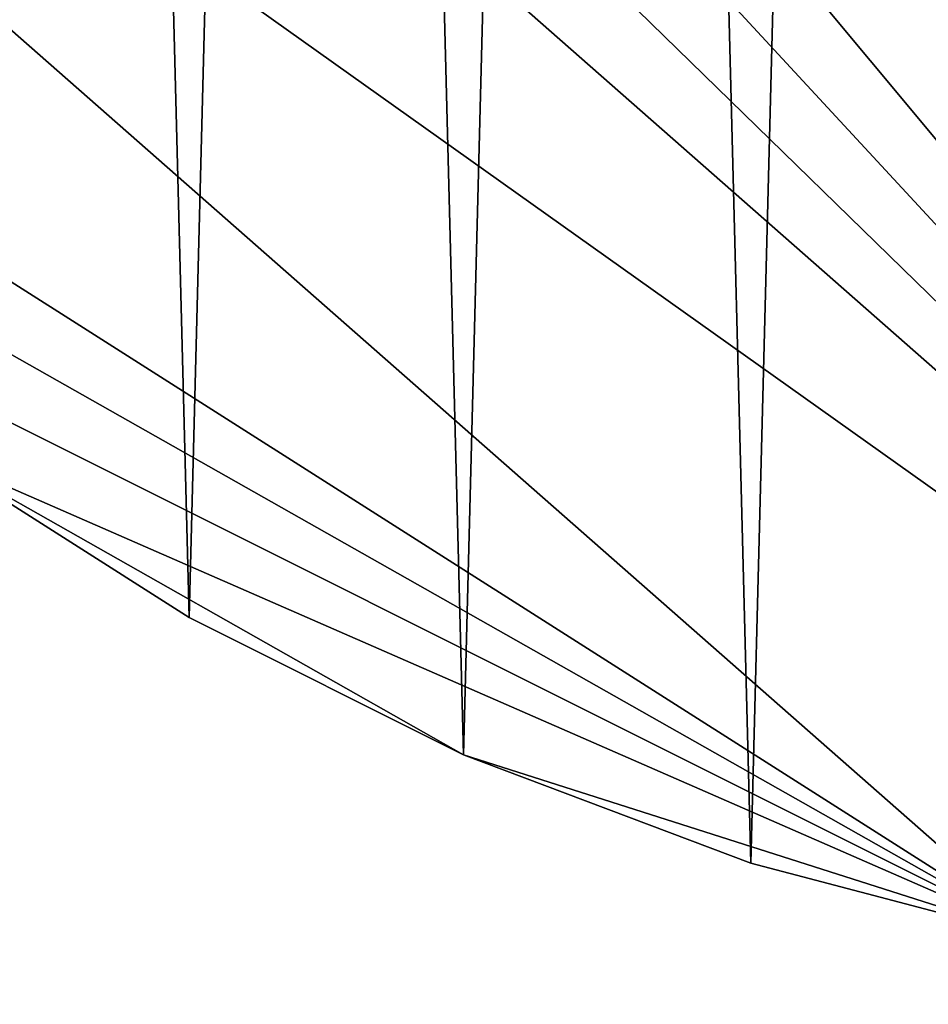
# Model space of a CAD drawing. Extents: x -145 to 245, y -234 to 40.
# Drawn here: x -125 to -117, y -28 to -18 of the extents above; entities that cross this region are included whole.
import ezdxf

# ---------------------------------------------------------------- set-up
doc = ezdxf.new("R2010")
doc.units = 0
doc.layers.add('L14', color=7, linetype='CONTINUOUS')

msp = doc.modelspace()

# ---------------------------------------------------------------- linework, layer by layer
at = {"layer": 'L14', "color": 254}
for points in [[(-119.7007, 25.73221, 9), (-110, -27.5, 9), (-111.4157, 27.46354, 9)], [(-115.6252, -26.91853), (-117.0035, 26.59326), (-114.232, 27.17242)], [(-118.3632, -26.19747), (-119.7007, 25.73221), (-117.0035, 26.59326)], [(-118.3632, -26.19747), (-117.0035, 26.59326), (-115.6252, -26.91853)], [(-122.2951, 24.5984, 9), (-110, -27.5, 9), (-119.7007, 25.73221, 9)], [(-121.0125, -25.19871), (-122.2951, 24.5984), (-119.7007, 25.73221)], [(-121.0125, -25.19871), (-119.7007, 25.73221), (-118.3632, -26.19747)], [(-122.2951, 24.5984, 9), (-124.7591, 23.20383, 9), (-110, -27.5, 9)], [(-123.5451, -23.93284), (-124.7591, 23.20383), (-122.2951, 24.5984)], [(-123.5451, -23.93284), (-122.2951, 24.5984), (-121.0125, -25.19871)], [(-110, -27.5, 9), (-124.7591, 23.20383, 9), (-127.0668, 21.5633, 9)], [(-125.9341, -22.41328), (-127.0668, 21.5633), (-124.7591, 23.20383)], [(-125.9341, -22.41328), (-124.7591, 23.20383), (-123.5451, -23.93284)], [(-110, -27.5, 9), (-127.0668, 21.5633, 9), (-129.1935, 19.69418, 9)], [(-129.1935, 19.69418, 9), (-132.8161, 15.3517, 9), (-110, -27.5, 9)], [(-110, -27.5, 9), (-132.8161, 15.3517, 9), (-134.2737, 12.92436, 9)], [(-110, -27.5, 9), (-134.2737, 12.92436, 9), (-135.4739, 10.36002, 9)], [(-135.4739, 10.36002, 9), (-137.0544, 4.930221, 9), (-110, -27.5, 9)], [(-110, -27.5, 9), (-137.0544, 4.930221, 9), (-137.418, 2.122325, 9)], [(-110, -27.5, 9), (-137.418, 2.122325, 9), (-137.4909, -0.708068, 9)], [(-137.4909, -0.708068, 9), (-137.2724, -3.530955, 9), (-110, -27.5, 9)], [(-110, -27.5, 9), (-137.2724, -3.530955, 9), (-135.9735, -9.034916, 9)], [(-110, -27.5, 9), (-135.9735, -9.034916, 9), (-115.6252, -26.91853, 9)], [(-115.6252, -26.91853, 9), (-135.9735, -9.034916, 9), (-131.9956, -16.50589, 9)], [(-115.6252, -26.91853, 9), (-131.9956, -16.50589, 9), (-130.1818, -18.68002, 9)], [(-128.1542, -20.65613, 9), (-115.6252, -26.91853, 9), (-130.1818, -18.68002, 9)], [(-125.9341, -22.41328, 9), (-115.6252, -26.91853, 9), (-128.1542, -20.65613, 9)], [(-125.9341, -22.41328, 9), (-125.9341, -22.41328), (-123.5451, -23.93284)], [(-125.9341, -22.41328, 9), (-123.5451, -23.93284), (-123.5451, -23.93284, 9)], [(-123.5451, -23.93284, 9), (-121.0125, -25.19871, 9), (-125.9341, -22.41328, 9)], [(-125.9341, -22.41328, 9), (-121.0125, -25.19871, 9), (-115.6252, -26.91853, 9)], [(-123.5451, -23.93284, 9), (-123.5451, -23.93284), (-121.0125, -25.19871)], [(-123.5451, -23.93284, 9), (-121.0125, -25.19871), (-121.0125, -25.19871, 9)], [(-121.0125, -25.19871, 9), (-121.0125, -25.19871), (-118.3632, -26.19747)], [(-121.0125, -25.19871, 9), (-118.3632, -26.19747), (-118.3632, -26.19747, 9)], [(-121.0125, -25.19871, 9), (-118.3632, -26.19747, 9), (-115.6252, -26.91853, 9)], [(-118.3632, -26.19747, 9), (-118.3632, -26.19747), (-115.6252, -26.91853)], [(-118.3632, -26.19747, 9), (-115.6252, -26.91853), (-115.6252, -26.91853, 9)]]:
    msp.add_3dface(points, dxfattribs=at)

doc.saveas('drawing.dxf')
